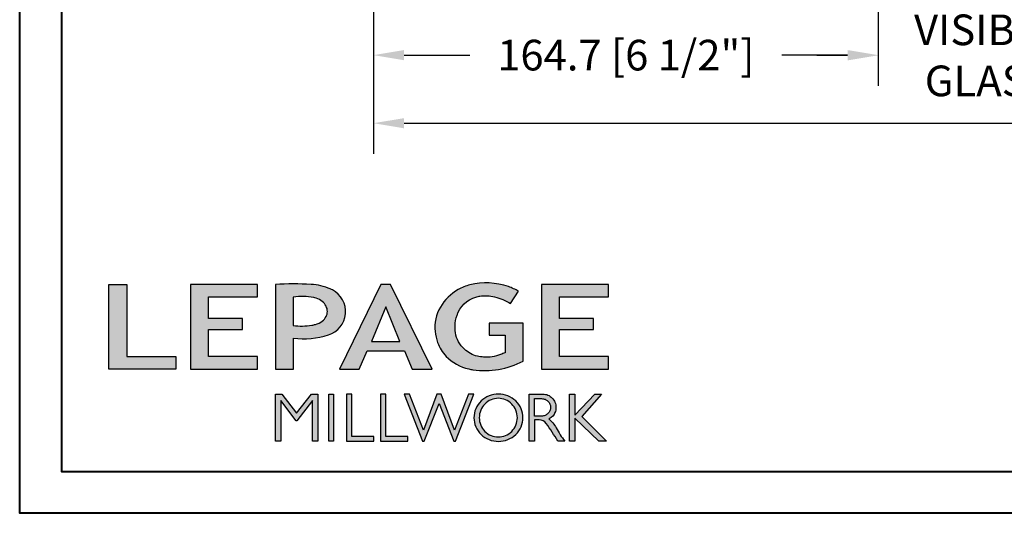
# Model space of a CAD drawing. Units: millimetres. Extents: x 986 to 2240, y -79 to 51.
# Drawn here: x 1454 to 1466, y -79 to -72 of the extents above; entities that cross this region are included whole.
import ezdxf

# ---------------------------------------------------------------- set-up
doc = ezdxf.new("R2010")
doc.units = ezdxf.units.MM
doc.header["$MEASUREMENT"] = 0
doc.header["$PDMODE"] = 3
doc.layers.add('Dimensions-Cotes', color=7, linetype='Continuous')
doc.layers.add('Text English-Texte anglais', color=7, linetype='Continuous')
doc.styles.add('Century-10', font='GOTHIC.TTF', dxfattribs={"height": 0.3937})
doc.dimstyles.new('1-1', dxfattribs={"dimtxt": 0.3937, "dimasz": 0.3937, "dimexe": 0.3937, "dimexo": 0.3937, "dimgap": 0.3937, "dimtad": 0, "dimtih": 1, "dimtoh": 1, "dimdec": 1, "dimlfac": 25.4, "dimzin": 0, "dimdsep": 46, "dimtxsty": 'Century-10', "dimcen": 0, "dimadec": 1, "dimazin": 0, "dimtfac": 1, "dimtdec": 1, "dimtofl": 0, "dimtmove": 0, "dimatfit": 3, "dimfxl": 0, "dimtolj": 1, "dimtzin": 0, "dimarcsym": 0})

# ---------------------------------------------------------------- blocks, each defined once
blk = doc.blocks.new('Logo 2018')
h = blk.add_hatch(color=256)
h.dxf.hatch_style = 1
h.paths.add_polyline_path([(85.9, 159.5), (153.9, 159.5), (153.9, 172.3), (104.2, 172.3), (104.2, 245.7), (85.9, 245.7)])
h = blk.add_hatch(color=256)
h.dxf.hatch_style = 1
h.paths.add_polyline_path([(168.9, 245.7), (168.9, 159.5), (236.9, 159.5), (236.9, 172.3), (187.2, 172.3), (187.2, 199.8), (221.8, 199.8), (221.8, 211), (187.2, 211), (187.2, 232.9), (236.9, 232.9), (236.9, 245.7)])
h = blk.add_hatch(color=256)
h.dxf.hatch_style = 1
h.paths.add_polyline_path([(255.2, 159.5), (273.5, 159.5), (273.5, 190.8, 0.100878), (309.1, 194.2, 0.672282), (313.2, 240.1, 0.0175), (311.1, 241, 0.088188), (291.5, 245.7, 0.026721), (255.2, 245.7)])
h.paths.add_polyline_path([(273.4, 232.7, -0.087731), (294.2, 232.2, -0.030178), (296.7, 231.5, -0.089386), (302.9, 228.4, -0.105083), (306.8, 223.6, -0.119001), (308.1, 218.2, -0.119001), (306.8, 212.9, -0.105404), (302.9, 208.1, -0.089385), (296, 205, -0.044827), (292.3, 204.1, -0.061376), (273.4, 203.7)], flags=16)
h = blk.add_hatch(color=256)
h.dxf.hatch_style = 1
h.paths.add_polyline_path([(320.4, 159.5), (340.6, 159.5), (348.5, 177.9), (386.5, 177.9), (394.4, 159.5), (414.6, 159.5), (372.4, 245.7), (362.6, 245.7)])
h.paths.add_polyline_path([(367.5, 222.7), (381.9, 187.6), (353.1, 187.6)], flags=16)
h = blk.add_hatch(color=256)
h.dxf.hatch_style = 1
h.paths.add_polyline_path([(462.7, 233.6, -0.002912), (463.2, 233.7, -0.101922), (478.3, 233, -0.074889), (494.5, 226.2), (502.6, 238.7, 0.043079), (492.3, 243.5, 0.141968), (453.1, 245.2, 0.071236), (441.2, 240.4, 0.128284), (423.1, 222.5, 0.165135), (417.8, 197.7, 0.051451), (420.3, 186.6, 0.112912), (429, 172.4, 0.145235), (451.9, 159.6, 0.019704), (456.2, 158.8, 0.156295), (507.2, 167.5), (507.2, 206.1), (472.9, 206.1), (472.9, 193.9), (489, 193.9), (489, 176, 0.024193), (484.3, 174.3, -0.127304), (467, 171.7, -0.02827), (460.8, 172.6, -0.137751), (447.7, 179.7, -0.184724), (438.4, 196.6, -0.039198), (438, 203.3, -0.086714), (440.1, 214.2, -0.033136), (441.3, 217.3, -0.247971)])
h = blk.add_hatch(color=256)
h.dxf.hatch_style = 1
h.paths.add_polyline_path([(526, 245.7), (526, 159.5), (594, 159.5), (594, 172.3), (544.2, 172.3), (544.2, 199.8), (578.8, 199.8), (578.8, 211), (544.2, 211), (544.2, 232.9), (594, 232.9), (594, 245.7)])
h = blk.add_hatch(color=256)
h.dxf.hatch_style = 1
h.paths.add_polyline_path([(255.2, 86.1), (260.6, 86.1), (260.6, 127.4), (276.5, 106.7), (277, 106.7), (293, 127.4), (293, 86.1), (298.4, 86.1), (298.4, 134), (292, 134), (276.8, 114.6), (261.6, 134), (255.2, 134)])
h = blk.add_hatch(color=256)
h.dxf.hatch_style = 1
h.paths.add_polyline_path([(309.5, 86.1), (314.5, 86.1), (314.5, 134), (309.5, 134)])
h = blk.add_hatch(color=256)
h.dxf.hatch_style = 1
h.paths.add_polyline_path([(355.4, 86.1), (355.4, 90.9), (332.9, 90.9), (332.9, 134), (327.7, 134), (327.7, 86.1)])
h = blk.add_hatch(color=256)
h.dxf.hatch_style = 1
h.paths.add_polyline_path([(390, 86.1), (390, 90.9), (367.6, 90.9), (367.6, 134), (362.3, 134), (362.3, 86.1)])
h = blk.add_hatch(color=256)
h.dxf.hatch_style = 1
h.paths.add_polyline_path([(421.7, 124.3), (436.8, 86.1), (438.5, 86.1), (457, 134), (451.7, 134), (437.5, 97.2), (423.9, 134), (419.4, 134), (405.8, 97.2), (391.6, 134), (386.3, 134), (404.8, 86.1), (406.6, 86.1)])
h = blk.add_hatch(color=256)
h.dxf.hatch_style = 1
h.paths.add_polyline_path([(491.7, 132.2, 0.095415), (482.2, 134, 0.095415), (472.6, 132.2, 0.097163), (464.5, 127, 0.099743), (459.1, 119.1, 0.101646), (457.2, 110, 0.101646), (459.1, 100.8, 0.099743), (464.5, 92.9, 0.097163), (472.6, 87.7, 0.095415), (482.2, 85.9, 0.095415), (491.7, 87.7, 0.097163), (499.8, 92.9, 0.099743), (505.2, 100.8, 0.101646), (507.1, 110, 0.101646), (505.2, 119.1, 0.099743), (499.8, 127, 0.097163)])
h.paths.add_polyline_path([(489.4, 128.2, -0.099108), (495.7, 123.9, -0.097857), (499.9, 117.5, -0.096991), (501.4, 110, -0.096991), (499.9, 102.5, -0.097857), (495.7, 96.1, -0.099108), (489.4, 91.9, -0.10001), (482, 90.4, -0.10001), (474.6, 91.9, -0.099108), (468.3, 96.1, -0.097857), (464.1, 102.5, -0.096991), (462.7, 110, -0.096991), (464.1, 117.5, -0.097857), (468.3, 123.9, -0.099108), (474.6, 128.2, -0.10001), (482, 129.7, -0.10001)], flags=16)
h = blk.add_hatch(color=256)
h.dxf.hatch_style = 1
h.paths.add_polyline_path([(530.8, 104.2, -0.017367), (542.6, 86.1), (549.8, 86.1, -0.054534), (540.9, 99.8, 0.101611), (533.3, 108.7, 0.207752), (539.7, 115.2, 0.095854), (540.7, 120.4, 0.095854), (539.7, 125.7, 0.097359), (536.8, 130, 0.099567), (532.5, 133, 0.101187), (527.5, 134), (513.6, 134), (513.6, 86.1), (519, 86.1), (519, 107.9), (523.6, 107.9, -0.220357)])
h.paths.add_polyline_path([(526.1, 111.6), (519, 111.6), (519, 129.4), (526.1, 129.4, -0.095348), (529.6, 128.7, -0.097133), (532.5, 126.8, -0.09977), (534.5, 123.9, -0.101717), (535.2, 120.5, -0.101717), (534.5, 117.1, -0.09977), (532.5, 114.2, -0.097133), (529.6, 112.3, -0.095348)], flags=16)
h = blk.add_hatch(color=256)
h.dxf.hatch_style = 1
h.paths.add_polyline_path([(559.8, 112.5), (559.8, 134), (554.5, 134), (554.5, 86.1), (559.8, 86.1), (559.8, 109.5), (584.4, 86.1), (592, 86.1), (566.9, 111.2), (587, 134), (580.4, 134)])
for points in [[(85.9, 159.5), (85.9, 245.7), (104.2, 245.7), (104.2, 172.3), (153.9, 172.3), (153.9, 159.5), (85.9, 159.5)], [(236.9, 245.7), (168.9, 245.7), (168.9, 159.5), (236.9, 159.5), (236.9, 172.3), (187.2, 172.3), (187.2, 199.8), (221.8, 199.8), (221.8, 211), (187.2, 211), (187.2, 232.9), (236.9, 232.9), (236.9, 245.7)], [(594, 245.7), (526, 245.7), (526, 159.5), (594, 159.5), (594, 172.3), (544.2, 172.3), (544.2, 199.8), (578.8, 199.8), (578.8, 211), (544.2, 211), (544.2, 232.9), (594, 232.9), (594, 245.7)], [(327.7, 134), (327.7, 86.1), (355.4, 86.1), (355.4, 90.9), (332.9, 90.9), (332.9, 134), (327.7, 134)], [(362.3, 134), (362.3, 86.1), (390, 86.1), (390, 90.9), (367.6, 90.9), (367.6, 134), (362.3, 134)]]:
    blk.add_lwpolyline(points)
for points in [[(309.1, 194.2, 0.672282), (313.2, 240.1, 0.017575), (311.1, 241, 0.088146), (291.5, 245.7, 0.026721), (255.2, 245.7), (255.2, 159.5), (273.5, 159.5), (273.5, 190.8, 0.100878)], [(494.5, 226.2), (502.6, 238.7, 0.043079), (492.3, 243.5, 0.141968), (453.1, 245.2, 0.071236), (441.2, 240.4, 0.128284), (423.1, 222.5, 0.165135), (417.8, 197.7, 0.051451), (420.3, 186.6, 0.112912), (429, 172.4, 0.145235), (451.9, 159.6, 0.019704), (456.2, 158.8, 0.156295), (507.2, 167.5), (507.2, 206.1), (472.9, 206.1), (472.9, 193.9), (489, 193.9), (489, 176, 0.024193), (484.3, 174.3, -0.127304), (467, 171.7, -0.02827), (460.8, 172.6, -0.137751), (447.7, 179.7, -0.184724), (438.4, 196.6, -0.039198), (438, 203.3, -0.086714), (440.1, 214.2, -0.033136), (441.3, 217.3, -0.247971), (462.7, 233.6, -0.002912), (463.2, 233.7, -0.101922), (478.3, 233, -0.074889)], [(273.4, 232.7), (273.4, 203.7, 0.061376), (292.3, 204.1, 0.044827), (296, 205, 0.089385), (302.9, 208.1, 0.105404), (306.8, 212.9, 0.119001), (308.1, 218.2, 0.119001), (306.8, 223.6, 0.105083), (302.9, 228.4, 0.089386), (296.7, 231.5, 0.030178), (294.2, 232.2, 0.087731)], [(457.2, 110, 0.101646), (459.1, 100.8, 0.099743), (464.5, 92.9, 0.097163), (472.6, 87.7, 0.095415), (482.2, 85.9, 0.095415), (491.7, 87.7, 0.097163), (499.8, 92.9, 0.099743), (505.2, 100.8, 0.101646), (507.1, 110, 0.101646), (505.2, 119.1, 0.099743), (499.8, 127, 0.097163), (491.7, 132.2, 0.095415), (482.2, 134, 0.095415), (472.6, 132.2, 0.097163), (464.5, 127, 0.099743), (459.1, 119.1, 0.101646)], [(462.7, 110, 0.096991), (464.1, 102.5, 0.097857), (468.3, 96.1, 0.099108), (474.6, 91.9, 0.10001), (482, 90.4, 0.10001), (489.4, 91.9, 0.099108), (495.7, 96.1, 0.097857), (499.9, 102.5, 0.096991), (501.4, 110, 0.096991), (499.9, 117.5, 0.097857), (495.7, 123.9, 0.099108), (489.4, 128.2, 0.10001), (482, 129.7, 0.10001), (474.6, 128.2, 0.099108), (468.3, 123.9, 0.097857), (464.1, 117.5, 0.096991)], [(519, 129.4), (526.1, 129.4, -0.095348), (529.6, 128.7, -0.097133), (532.5, 126.8, -0.09977), (534.5, 123.9, -0.101717), (535.2, 120.5, -0.101717), (534.5, 117.1, -0.09977), (532.5, 114.2, -0.097133), (529.6, 112.3, -0.095348), (526.1, 111.6), (519, 111.6)]]:
    blk.add_lwpolyline(points, format="xyb", close=True)
for points in [[(394.4, 159.5), (414.6, 159.5), (372.4, 245.7), (362.6, 245.7), (362.6, 245.7), (320.4, 159.5), (340.6, 159.5), (348.5, 177.9), (386.5, 177.9)], [(367.5, 222.7), (353.1, 187.6), (381.9, 187.6)], [(293, 86.1), (293, 127.4), (277, 106.7), (276.5, 106.7), (260.6, 127.4), (260.6, 86.1), (255.2, 86.1), (255.2, 134), (261.6, 134), (276.8, 114.6), (292, 134), (298.4, 134), (298.4, 86.1)], [(309.5, 134), (314.5, 134), (314.5, 86.1), (309.5, 86.1)], [(451.7, 134), (437.5, 97.2), (423.9, 134), (419.4, 134), (405.8, 97.2), (391.6, 134), (386.3, 134), (404.8, 86.1), (406.6, 86.1), (421.7, 124.3), (436.8, 86.1), (438.5, 86.1), (457, 134)], [(587, 134), (566.9, 111.2), (592, 86.1), (584.4, 86.1), (559.8, 109.5), (559.8, 86.1), (554.5, 86.1), (554.5, 134), (559.8, 134), (559.8, 112.5), (580.4, 134)]]:
    blk.add_lwpolyline(points, close=True)
blk.add_lwpolyline([(549.8, 86.1), (542.6, 86.1, 0.017367), (530.8, 104.2, 0.220357), (523.6, 107.9), (519, 107.9), (519, 86.1), (513.6, 86.1), (513.6, 134), (527.5, 134, -0.101187), (532.5, 133, -0.099567), (536.8, 130, -0.097359), (539.7, 125.7, -0.095854), (540.7, 120.4, -0.095854), (539.7, 115.2, -0.195811), (533.8, 108.9, -0.007945), (533.3, 108.7, -0.101575), (540.9, 99.8, 0.054484), (549.8, 86.1)], format="xyb")
blk = doc.blocks.new('*D905')
at = {"layer": 'Defpoints', "color": 0, "transparency": 16777216}
for p in [(1458.08, -69.613), (1464.563, -69.833), (1464.563, -72.851)]:
    blk.add_point(p, dxfattribs=at)
at = {"layer": 'Dimensions-Cotes', "color": 0, "lineweight": -2, "transparency": 16777216}
for p, q in [((1458.08, -70.006), (1458.08, -73.245)), ((1464.563, -70.227), (1464.563, -73.245)), ((1458.474, -72.851), (1459.318, -72.851)), ((1464.17, -72.851), (1463.325, -72.851))]:
    blk.add_line(p, q, dxfattribs=at)
at = {"layer": 'Dimensions-Cotes', "color": 0, "transparency": 16777216}
for points in [[(1458.474, -72.786), (1458.474, -72.917), (1458.08, -72.851)], [(1464.17, -72.786), (1464.17, -72.917), (1464.563, -72.851)]]:
    blk.add_solid(points, dxfattribs=at)
at = {"layer": 'Dimensions-Cotes', "color": 0, "transparency": 16777216, "insert": (1461.322, -72.851), "char_height": 0.3937, "attachment_point": 5, "style": 'Century-10'}
blk.add_mtext('\\A1;164.7 [6 1/2"]', dxfattribs=at)
blk = doc.blocks.new('*D918')
at = {"layer": 'Defpoints', "color": 0, "transparency": 16777216}
for p in [(1464.563, -69.833), (1467.39, -69.833), (1467.39, -72.854)]:
    blk.add_point(p, dxfattribs=at)
at = {"layer": 'Text English-Texte anglais', "color": 0, "lineweight": -2, "transparency": 16777216}
for p, q in [((1464.563, -70.227), (1464.563, -73.247)), ((1467.39, -70.227), (1467.39, -73.247)), ((1464.17, -72.854), (1463.776, -72.854)), ((1467.784, -72.854), (1468.178, -72.854))]:
    blk.add_line(p, q, dxfattribs=at)
at = {"layer": 'Text English-Texte anglais', "color": 0, "transparency": 16777216}
for points in [[(1464.17, -72.788), (1464.17, -72.919), (1464.563, -72.854)], [(1467.784, -72.788), (1467.784, -72.919), (1467.39, -72.854)]]:
    blk.add_solid(points, dxfattribs=at)
at = {"layer": 'Text English-Texte anglais', "color": 0, "transparency": 16777216, "insert": (1465.977, -72.854), "char_height": 0.3937, "attachment_point": 5, "style": 'Century-10'}
blk.add_mtext('\\A1;VISIBLE \\PGLASS', dxfattribs=at)
blk = doc.blocks.new('*D919')
at = {"layer": 'Defpoints', "color": 0, "transparency": 16777216}
for p in [(1458.08, -69.613), (1488.001, -70.333), (1488.001, -73.726)]:
    blk.add_point(p, dxfattribs=at)
at = {"layer": 'Text English-Texte anglais', "color": 0, "lineweight": -2, "transparency": 16777216}
for p, q in [((1458.08, -70.006), (1458.08, -74.12)), ((1488.001, -70.727), (1488.001, -74.12)), ((1458.474, -73.726), (1471.228, -73.726)), ((1487.608, -73.726), (1474.854, -73.726))]:
    blk.add_line(p, q, dxfattribs=at)
at = {"layer": 'Text English-Texte anglais', "color": 0, "transparency": 16777216}
for points in [[(1458.474, -73.661), (1458.474, -73.792), (1458.08, -73.726)], [(1487.608, -73.661), (1487.608, -73.792), (1488.001, -73.726)]]:
    blk.add_solid(points, dxfattribs=at)
at = {"layer": 'Text English-Texte anglais', "color": 0, "transparency": 16777216, "insert": (1473.041, -73.726), "char_height": 0.3937, "attachment_point": 5, "style": 'Century-10'}
blk.add_mtext('\\A1;FRAME SIZE', dxfattribs=at)

msp = doc.modelspace()

# ---------------------------------------------------------------- linework, layer by layer
at = {"color": 163, "lineweight": 40}
msp.add_lwpolyline([(1453.5347, -28.0478), (1492.3707, -28.0478), (1492.3707, -78.74), (1453.5347, -78.74)], close=True, dxfattribs=at)
at = {"color": 41, "lineweight": 40}
msp.add_lwpolyline([(1454.0705, -28.5836), (1454.0705, -78.2043), (1491.835, -78.2043), (1491.835, -28.5836)], close=True, dxfattribs=at)

# ---------------------------------------------------------------- block references
at = {"color": 1, "xscale": 0.01262625824623836, "yscale": 0.01262625824623836, "zscale": 0.01262625824623836}
msp.add_blockref('Logo 2018', (1453.5974, -78.8998), dxfattribs=at)

# ---------------------------------------------------------------- dimensions: what is measured, and where the dimension line sits
at = {"layer": 'Dimensions-Cotes'}
dim = msp.add_linear_dim(base=(1464.5633, -72.8514), p1=(1458.0802, -69.6126), p2=(1464.5633, -69.833), dimstyle='1-1', dxfattribs=at)
dim.commit()
dim.dimension.update_dxf_attribs({"geometry": '*D905', "text_midpoint": (1461.3218, -72.8514), "dimtype": 160})
at = {"layer": 'Text English-Texte anglais'}
for base, p1, p2, text, picture, middle in [((1488.0014, -73.7264), (1458.0802, -69.6126), (1488.0014, -70.333), 'FRAME SIZE', '*D919', (1473.0408, -73.7264)), ((1467.3905, -72.8538), (1464.5633, -69.833), (1467.3905, -69.833), 'VISIBLE \\PGLASS', '*D918', (1465.9769, -72.8538))]:
    dim = msp.add_linear_dim(base=base, p1=p1, p2=p2, text=text, dimstyle='1-1', dxfattribs=at)
    dim.commit()
    dim.dimension.update_dxf_attribs({"geometry": picture, "text_midpoint": middle, "dimtype": 160})

doc.saveas('drawing.dxf')
